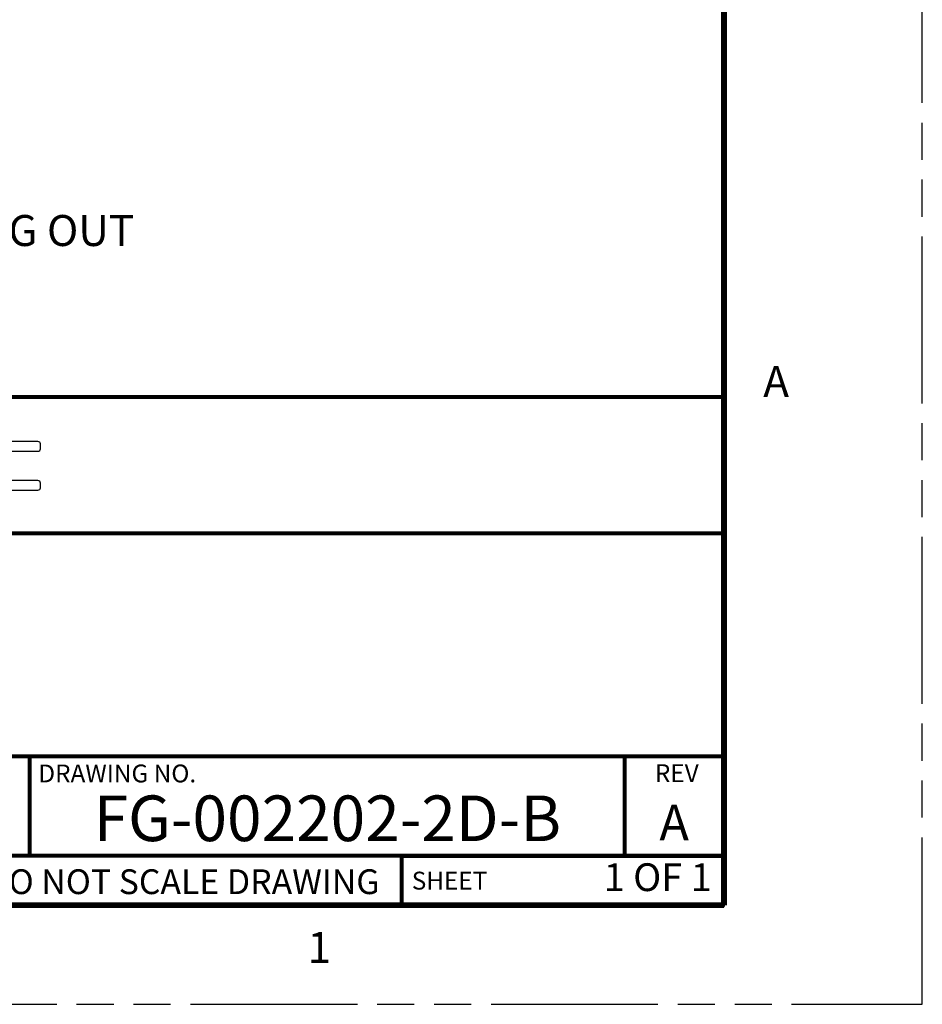
# Model space of a CAD drawing. Units: inches. Extents: x 0 to 34, y 0 to 22.
# Drawn here: x 29.4 to 34, y 0 to 5 of the extents above; entities that cross this region are included whole.
import ezdxf

# ---------------------------------------------------------------- set-up
doc = ezdxf.new("R2010")
doc.units = ezdxf.units.IN
doc.header["$LTSCALE"] = 1.87
doc.header["$MEASUREMENT"] = 0
doc.linetypes.add('PHANTOM', pattern=[0.8, 0.45, -0.05, 0.1, -0.05, 0.1, -0.05])
doc.layers.get('0').update_dxf_attribs({"linetype": 'CONTINUOUS'})
doc.layers.add('DEFAULT_3', color=7, linetype='PHANTOM')
doc.styles.get("Standard").update_dxf_attribs({"font": 'txt', "width": 0.8})

# ---------------------------------------------------------------- blocks, each defined once
blk = doc.blocks.new('RD010411_BL0', base_point=(28.8888, 2.7011))
at = {"color": 7, "linetype": 'CONTINUOUS'}
for p, q in [((28.6041, 2.8383), (28.2905, 2.8383)), ((29.095, 2.8386), (28.7476, 2.8386)), ((29.541, 2.8386), (29.2084, 2.8386)), ((28.3395, 2.7914), (28.5867, 2.7914)), ((28.6624, 2.6383), (28.6624, 2.7923)), ((28.8176, 2.7886), (29.095, 2.7886)), ((29.1074, 2.801), (29.1074, 2.8262)), ((29.2559, 2.7891), (29.541, 2.7891)), ((29.5534, 2.8015), (29.5534, 2.8262)), ((28.3271, 2.6556), (28.3271, 2.779)), ((28.5991, 2.6556), (28.5991, 2.779)), ((28.8053, 2.7528), (28.8053, 2.7763)), ((29.0521, 2.7405), (28.8176, 2.7405)), ((29.2435, 2.6539), (29.2435, 2.7767)), ((28.7476, 2.6905), (28.9852, 2.6905)), ((29.1385, 2.7159), (29.1385, 2.714)), ((28.3395, 2.6433), (28.4816, 2.6433)), ((28.4816, 2.6433), (28.4816, 2.6671)), ((28.4864, 2.6718), (28.5601, 2.6718)), ((28.5648, 2.6433), (28.5648, 2.6671)), ((28.5648, 2.6433), (28.5867, 2.6433)), ((28.9852, 2.6405), (28.7082, 2.6405)), ((28.9976, 2.6781), (28.9976, 2.6528)), ((29.541, 2.6415), (29.2559, 2.6415)), ((28.2905, 2.5923), (28.4827, 2.5923)), ((28.4827, 2.5923), (28.4827, 2.5684)), ((28.5663, 2.5684), (28.5663, 2.5923)), ((28.5663, 2.5923), (28.6041, 2.5923)), ((28.6958, 2.6281), (28.6958, 2.6046)), ((28.7082, 2.5923), (29.0521, 2.5923)), ((29.2084, 2.5923), (29.541, 2.593)), ((29.5534, 2.6054), (29.5534, 2.6292)), ((28.4875, 2.5636), (28.5615, 2.5636))]:
    blk.add_line(p, q, dxfattribs=at)
for centre, radius, start, end in [((29.095, 2.8262), 0.0124, 0, 90), ((29.541, 2.8262), 0.0124, 0, 90), ((28.3395, 2.779), 0.0124, 90, 180), ((28.5867, 2.779), 0.0124, 0, 90), ((28.8176, 2.7763), 0.0124, 90, 180), ((29.095, 2.801), 0.0124, 270, 360), ((29.2559, 2.7767), 0.0124, 90, 180), ((29.541, 2.8015), 0.0124, 270, 360), ((28.8176, 2.7528), 0.0124, 180, 270), ((28.9852, 2.6781), 0.0124, 0, 90), ((28.3395, 2.6556), 0.0124, 180, 270), ((28.4864, 2.6671), 0.00476, 90, 180), ((28.5601, 2.6671), 0.00476, 0, 90), ((28.5867, 2.6556), 0.0124, 270, 360), ((28.7082, 2.6281), 0.0124, 90, 180), ((28.9852, 2.6528), 0.0124, 270, 360), ((29.2559, 2.6539), 0.0124, 180, 270), ((29.541, 2.6292), 0.0124, 0, 90), ((28.7082, 2.6046), 0.0124, 180, 270), ((29.541, 2.6054), 0.0124, 270.1251, 360), ((28.4875, 2.5684), 0.00476, 180, 270), ((28.5615, 2.5684), 0.00476, 270, 360)]:
    blk.add_arc(centre, radius, start, end, dxfattribs=at)
for points, knots in [([(28.2905, 2.8383), (28.2836, 2.8372), (28.2688, 2.8346), (28.2438, 2.816), (28.232, 2.7846), (28.2251, 2.749), (28.2246, 2.7275), (28.2243, 2.7152)], [0, 0, 0, 0, 0.13418, 0.290832, 0.581522, 0.760784, 1, 1, 1, 1]), ([(28.6624, 2.7923), (28.6624, 2.7961), (28.6623, 2.8035), (28.6569, 2.817), (28.6447, 2.8305), (28.6246, 2.8377), (28.6109, 2.8381), (28.6041, 2.8383)], [0, 0, 0, 0, 0.134361, 0.262137, 0.510673, 0.758421, 1, 1, 1, 1]), ([(28.7476, 2.8386), (28.7436, 2.8384), (28.7352, 2.838), (28.7228, 2.8343), (28.7117, 2.8268), (28.7003, 2.813), (28.6932, 2.7913), (28.6924, 2.7735), (28.692, 2.7645)], [0, 0, 0, 0, 0.113374, 0.239204, 0.365579, 0.491215, 0.744539, 1, 1, 1, 1]), ([(29.2084, 2.8386), (29.2014, 2.8381), (29.187, 2.837), (29.1675, 2.8249), (29.1535, 2.8046), (29.1444, 2.7798), (29.1392, 2.7494), (29.1388, 2.728), (29.1385, 2.7159)], [0, 0, 0, 0, 0.1310617, 0.2699656, 0.4157608, 0.5899808, 0.7658676, 0.994883, 0.994883, 0.994883, 0.994883]), ([(28.692, 2.7645), (28.6924, 2.7556), (28.6932, 2.7378), (28.7003, 2.7161), (28.7117, 2.7023), (28.7228, 2.6948), (28.7352, 2.6911), (28.7436, 2.6907), (28.7476, 2.6905)], [0, 0, 0, 0, 0.255461, 0.508785, 0.634421, 0.760796, 0.886626, 1, 1, 1, 1]), ([(29.1108, 2.6664), (29.1107, 2.6754), (29.1105, 2.689), (29.1052, 2.7072), (29.0983, 2.7208), (29.0861, 2.7326), (29.0699, 2.7396), (29.0579, 2.7402), (29.0521, 2.7405)], [0, 0, 0, 0, 0.2494, 0.375799, 0.523202, 0.666531, 0.839543, 1, 1, 1, 1]), ([(28.2243, 2.7152), (28.2246, 2.7029), (28.2251, 2.6814), (28.232, 2.6459), (28.2438, 2.6145), (28.2688, 2.5958), (28.2836, 2.5934), (28.2905, 2.5923)], [0, 0, 0, 0, 0.239268, 0.418569, 0.709322, 0.866008, 1, 1, 1, 1]), ([(29.1385, 2.714), (29.1388, 2.7022), (29.1393, 2.6811), (29.1444, 2.6511), (29.1535, 2.6263), (29.1675, 2.606), (29.187, 2.5939), (29.2014, 2.5928), (29.2084, 2.5923)], [0, 0, 0, 0, 0.2222861, 0.3981729, 0.5723929, 0.718188, 0.857092, 0.9881537, 0.9881537, 0.9881537, 0.9881537]), ([(28.6041, 2.5923), (28.6109, 2.5925), (28.6246, 2.5929), (28.6447, 2.6001), (28.6569, 2.6136), (28.6623, 2.6271), (28.6624, 2.6345), (28.6624, 2.6383)], [0, 0, 0, 0, 0.241579, 0.489327, 0.737863, 0.865639, 1, 1, 1, 1]), ([(29.0521, 2.5923), (29.0579, 2.5926), (29.0699, 2.5931), (29.0861, 2.6002), (29.0983, 2.612), (29.1052, 2.6255), (29.1105, 2.6437), (29.1107, 2.6573), (29.1108, 2.6664)], [0, 0, 0, 0, 0.160457, 0.333469, 0.476798, 0.624201, 0.7506, 1, 1, 1, 1])]:
    blk.add_open_spline(points, degree=3, knots=knots, dxfattribs=at)

msp = doc.modelspace()

# ---------------------------------------------------------------- linework, layer by layer
at = {"color": 2, "linetype": 'CONTINUOUS'}
for p, q in [((28, 2.375), (33, 2.375)), ((33, 2.375), (33, 1.25)), ((28, 1.25), (33, 1.25)), ((29.5005, 1.245), (32.5005, 1.245)), ((29.5005, 1.245), (29.5005, 0.745)), ((32.4987, 1.2483), (32.9987, 1.2483)), ((32.4987, 1.2483), (32.4987, 0.7483)), ((32.5005, 1.245), (32.5005, 0.745)), ((32.9987, 1.2483), (32.9987, 0.7483)), ((29.5005, 0.745), (32.5005, 0.745)), ((32.4987, 0.7483), (32.9987, 0.7483)), ((31.3756, 0.7429), (33.0006, 0.7429)), ((31.3756, 0.7429), (31.3756, 0.4929)), ((33.0006, 0.7429), (33.0006, 0.4929)), ((31.3756, 0.4929), (33.0006, 0.4929))]:
    msp.add_line(p, q, dxfattribs=at)
at = {"color": 7, "linetype": 'CONTINUOUS'}
for points, const_width in [([(33, 21.5), (33, 0.5)], 0.03), ([(23.125, 3.0625), (33, 3.0625)], 0.02), ([(28, 2.375), (33, 2.375)], 0.02), ([(28, 1.25), (33, 1.25)], 0.02), ([(29.5, 0.75), (29.5, 1.25)], 0.02), ([(32.5, 0.75), (32.5, 1.25)], 0.02), ([(25.375, 0.75), (33, 0.75)], 0.02), ([(31.375, 0.5), (31.375, 0.75)], 0.02), ([(0.5, 0.5), (33, 0.5)], 0.03)]:
    msp.add_lwpolyline(points, dxfattribs=dict(at, const_width=const_width))
at = {"layer": 'DEFAULT_3', "color": 7, "linetype": 'PHANTOM'}
for p, q in [((34, 0), (34, 22)), ((0, 0), (34, 0))]:
    msp.add_line(p, q, dxfattribs=at)

# ---------------------------------------------------------------- block references
at = {"color": 7, "linetype": 'CONTINUOUS'}
msp.add_blockref('RD010411_BL0', (28.8888, 2.7011), dxfattribs=at)

# ---------------------------------------------------------------- texts
at = {"color": 2, "linetype": 'CONTINUOUS', "line_spacing_factor": 0.9}
for s, insert, char_height, width, attachment_point in [('REAR FACING OUT', (28.2185, 3.9808), 0.15625, 2.801339, 1), ('A', (33.1982, 3.2195), 0.1562, 0.200893, 1), ('DRAWING NO.', (29.9409, 1.2093), 0.09, 1.247143, 2), ('REV', (32.7621, 1.2107), 0.09, 0.340714, 2), ('FG-002202-2D-B', (31.0005, 1.0531), 0.23, 3.7375, 2), ('A', (32.7487, 1.0064), 0.18, 0.231429, 2), ('1 OF 1', (32.9381, 0.7111), 0.14, 0.885, 3), ('DO NOT SCALE DRAWING', (30.2698, 0.6809), 0.125, 3.116071, 2), ('SHEET', (31.6162, 0.6687), 0.09, 0.546429, 2), ('1', (30.9004, 0.3649), 0.1562, 0.133929, 1)]:
    msp.add_mtext(s, dxfattribs=dict(at, insert=insert, char_height=char_height, width=width, attachment_point=attachment_point))

doc.saveas('drawing.dxf')
